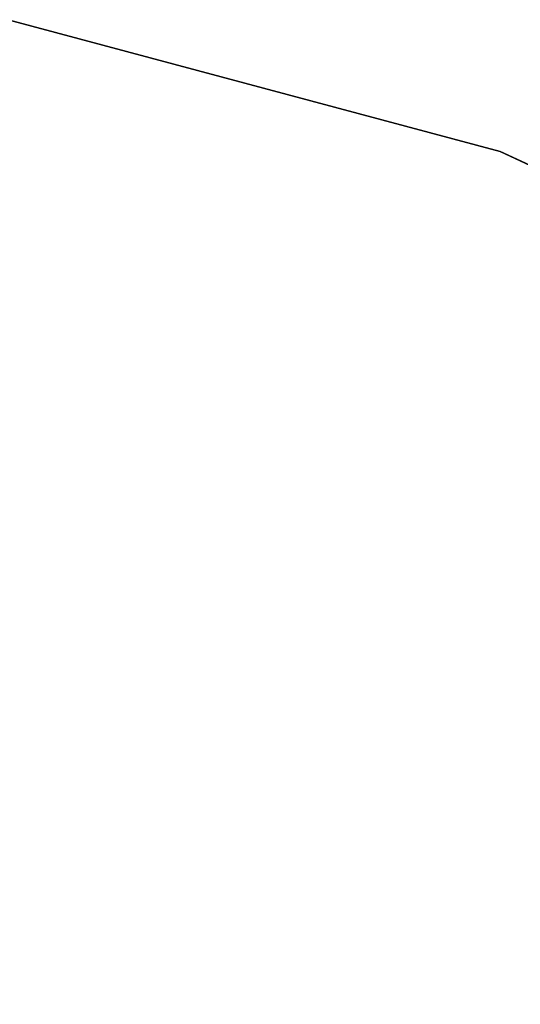
# Model space of a CAD drawing. Units: inches. Extents: x -21 to 21, y -21 to 21.
# Drawn here: x 3.7 to 7.3, y 13.6 to 20.7 of the extents above; entities that cross this region are included whole.
import ezdxf

# ---------------------------------------------------------------- set-up
doc = ezdxf.new("R2010")
doc.units = ezdxf.units.IN
doc.header["$MEASUREMENT"] = 0
doc.layers.add('Knoll Studio Table Top', color=7, linetype='Continuous')

msp = doc.modelspace()

# ---------------------------------------------------------------- linework, layer by layer
at = {"layer": 'Knoll Studio Table Top', "invisible_edges": 6}
for points in [[(7.1824, 19.7335, 28.19), (3.6466, 20.681, 28.19), (0, 0, 28.19), (7.1824, 19.7335, 28.19)], [(7.1824, 19.7335, 27), (3.6466, 20.681, 27), (0, 0, 27), (7.1824, 19.7335, 27)], [(10.5, 18.1865, 28.19), (7.1824, 19.7335, 28.19), (0, 0, 28.19), (10.5, 18.1865, 28.19)], [(10.5, 18.1865, 27), (7.1824, 19.7335, 27), (0, 0, 27), (10.5, 18.1865, 27)], [(13.4985, 16.0869, 28.19), (10.5, 18.1865, 28.19), (0, 0, 28.19), (13.4985, 16.0869, 28.19)], [(13.4985, 16.0869, 27), (10.5, 18.1865, 27), (0, 0, 27), (13.4985, 16.0869, 27)], [(16.0869, 13.4985, 28.19), (13.4985, 16.0869, 28.19), (0, 0, 28.19), (16.0869, 13.4985, 28.19)], [(16.0869, 13.4985, 27), (13.4985, 16.0869, 27), (0, 0, 27), (16.0869, 13.4985, 27)]]:
    msp.add_3dface(points, dxfattribs=at)
at = {"layer": 'Knoll Studio Table Top'}
for points in [[(3.6466, 20.681, 28.19), (7.1824, 19.7335, 28.19), (7.1824, 19.7335, 27), (3.6466, 20.681, 27)], [(7.1824, 19.7335, 28.19), (10.5, 18.1865, 28.19), (10.5, 18.1865, 27), (7.1824, 19.7335, 27)]]:
    msp.add_3dface(points, dxfattribs=at)

doc.saveas('drawing.dxf')
